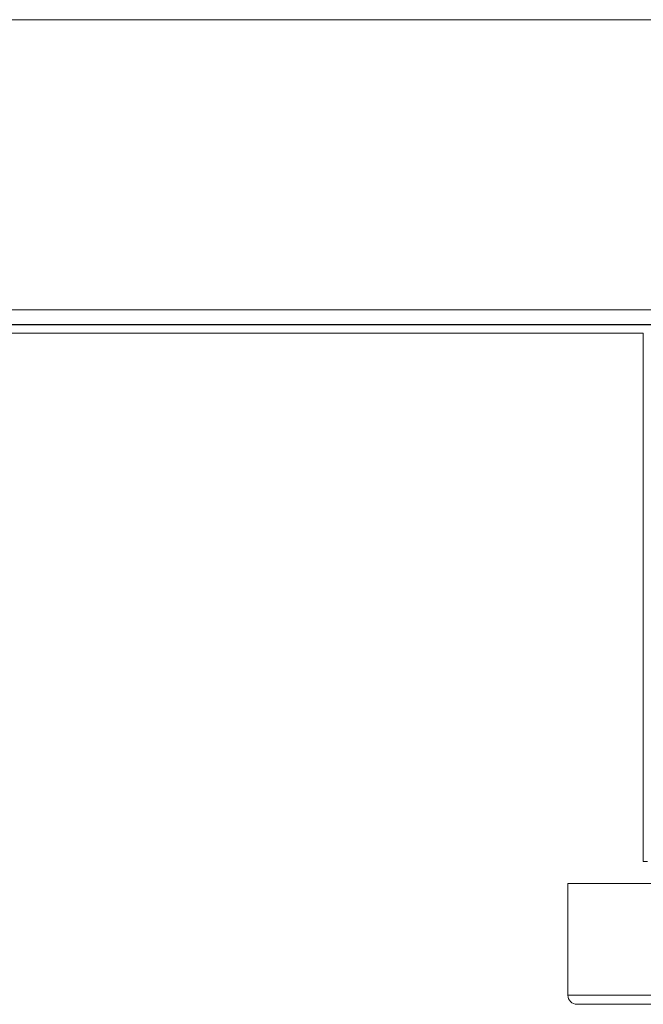
# Model space of a CAD drawing. Units: millimetres. Extents: x 391 to 2231, y -585 to 609.
# Drawn here: x 558 to 578, y 544 to 576 of the extents above; entities that cross this region are included whole.
import ezdxf

# ---------------------------------------------------------------- set-up
doc = ezdxf.new("R2010")
doc.units = ezdxf.units.MM
doc.layers.add('11', color=7, linetype='Continuous')

msp = doc.modelspace()

# ---------------------------------------------------------------- linework, layer by layer
at = {"layer": '11', "color": 7, "linetype": 'Continuous', "lineweight": 18}
for p, q in [((391.461, 576.415), (741.461, 576.415)), ((531.68, 566.806), (585.817, 566.806)), ((584.609, 566.315), (531.68, 566.315)), ((531.68, 566.306), (584.504, 566.306)), ((578.243, 548.531), (578.243, 566.031)), ((578.243, 548.531), (578.243, 566.031)), ((575.743, 547.794), (613.743, 547.794)), ((575.743, 547.794), (575.743, 544.094)), ((575.743, 544.094), (613.743, 544.094)), ((576.043, 543.794), (613.443, 543.794))]:
    msp.add_line(p, q, dxfattribs=at)
msp.add_arc((576.043, 544.094), 0.3, 180, 270, dxfattribs=at)
for points, degree in [([(578.243, 566.031), (524.743, 566.033)], 1), ([(578.243, 566.031), (524.743, 566.031)], 1), ([(578.243, 548.531), (578.243, 548.531), (578.288, 548.531), (578.379, 548.531)], 3)]:
    msp.add_open_spline(points, degree=degree, dxfattribs=at)

doc.saveas('drawing.dxf')
